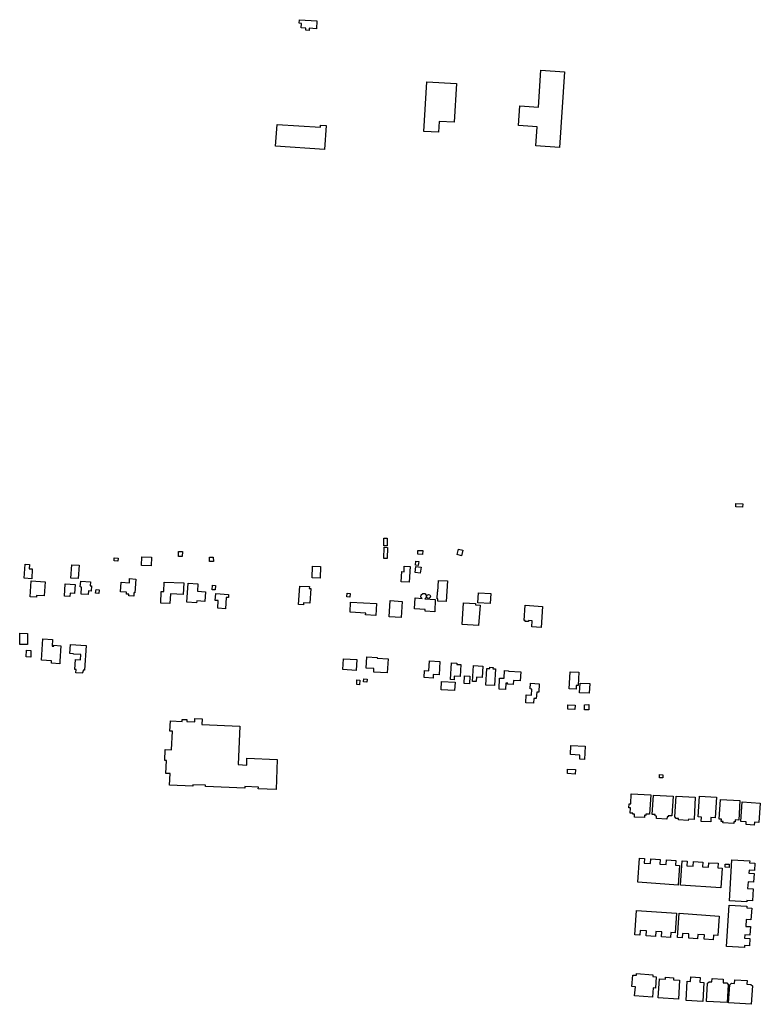
# Model space of a CAD drawing. Units: inches. Extents: x 326258 to 344137, y 4677707 to 4689665.
# Drawn here: x 330495 to 331105, y 4681238 to 4682049 of the extents above; entities that cross this region are included whole.
import ezdxf

# ---------------------------------------------------------------- set-up
doc = ezdxf.new("R2010")
doc.units = ezdxf.units.IN
doc.header["$MEASUREMENT"] = 0
doc.layers.add('BuildingFootPrints', color=7, linetype='Continuous')

msp = doc.modelspace()

# ---------------------------------------------------------------- linework, layer by layer
at = {"layer": 'BuildingFootPrints'}
for points in [[(330726.9959, 4682042.4099), (330727.2263, 4682045.9536), (330725.2541, 4682046.0818), (330725.446, 4682049.0337), (330739.9443, 4682048.0912), (330739.5219, 4682041.5934), (330733.5357, 4682041.9825), (330733.4317, 4682040.2727), (330730.7255, 4682040.4546), (330730.8716, 4682042.1394), (330726.9959, 4682042.4099)], [(330943.6862, 4682006.2171), (330939.415, 4681943.8373), (330920.0115, 4681945.1659), (330921.0812, 4681960.7888), (330905.6867, 4681961.8429), (330906.8016, 4681978.1249), (330922.1588, 4681977.0733), (330924.2454, 4682007.5482), (330943.6862, 4682006.2171)], [(330830.317, 4681997.9135), (330854.7253, 4681996.556), (330852.8545, 4681964.5758), (330840.5435, 4681965.296), (330840.0212, 4681956.3687), (330827.928, 4681957.0761), (330830.317, 4681997.9135)], [(330707.1199, 4681962.745), (330742.7234, 4681960.4417), (330742.8369, 4681962.1971), (330747.3976, 4681961.9021), (330746.1255, 4681942.2391), (330705.9057, 4681944.8412), (330707.1199, 4681962.745)], [(331090.0771, 4681647.6462), (331084.4259, 4681648.0015), (331084.5976, 4681650.7322), (331090.2488, 4681650.3769), (331090.0771, 4681647.6462)], [(330797.7012, 4681622.2142), (330797.6846, 4681615.9833), (330794.966, 4681615.9905), (330794.9834, 4681622.2214), (330797.7012, 4681622.2142)], [(330797.9291, 4681614.6382), (330797.7518, 4681605.4007), (330795.0094, 4681605.4533), (330795.1867, 4681614.6908), (330797.9291, 4681614.6382)], [(330595.6989, 4681599.658), (330595.9838, 4681606.7823), (330603.8213, 4681606.4689), (330603.5374, 4681599.3696), (330595.6989, 4681599.658)], [(330626.0621, 4681607.1195), (330626.1115, 4681611.1484), (330629.2234, 4681611.1102), (330629.174, 4681607.0814), (330626.0621, 4681607.1195)], [(330654.6797, 4681606.6135), (330654.815, 4681603.0242), (330651.5263, 4681602.9003), (330651.3917, 4681606.4896), (330654.6797, 4681606.6135)], [(330822.9248, 4681612.147), (330826.9725, 4681611.998), (330826.8537, 4681608.7687), (330822.8059, 4681608.9177), (330822.9248, 4681612.147)], [(330856.336, 4681613.0899), (330859.8346, 4681612.2151), (330858.7193, 4681607.7549), (330855.2095, 4681608.6326), (330856.336, 4681613.0899)], [(330499.0215, 4681589.1484), (330499.7709, 4681600.6974), (330503.5223, 4681600.454), (330503.3045, 4681597.0971), (330505.772, 4681596.937), (330505.2408, 4681588.7513), (330499.0215, 4681589.1484)], [(330537.413, 4681589.4058), (330538.1576, 4681600.2964), (330544.3123, 4681599.8756), (330543.5677, 4681588.985), (330537.413, 4681589.4058)], [(330573.0347, 4681603.5583), (330573.1952, 4681606.0314), (330576.381, 4681605.8247), (330576.2182, 4681603.3151), (330573.0347, 4681603.5583)], [(330742.883, 4681598.8759), (330742.6441, 4681589.3742), (330736.1246, 4681589.5382), (330736.3643, 4681599.0398), (330742.883, 4681598.8759)], [(330809.1861, 4681586.3157), (330809.6725, 4681594.7333), (330811.5482, 4681594.6249), (330811.8047, 4681599.0626), (330816.6267, 4681598.784), (330815.8806, 4681585.8721), (330809.1861, 4681586.3157)], [(330820.814, 4681594.0192), (330821.41, 4681598.936), (330825.5571, 4681598.4334), (330824.9611, 4681593.5165), (330820.814, 4681594.0192)], [(330821.0375, 4681599.9542), (330821.41, 4681603.3066), (330823.6858, 4681603.0537), (330823.3134, 4681599.7013), (330821.0375, 4681599.9542)], [(330504.0712, 4681574.0538), (330504.9084, 4681586.9562), (330516.2069, 4681586.223), (330515.4624, 4681574.7501), (330509.2611, 4681575.1525), (330509.1641, 4681573.6577), (330504.0712, 4681574.0538)], [(330532.8124, 4681584.5482), (330541.0725, 4681584.0122), (330540.5987, 4681576.7112), (330536.7843, 4681576.9588), (330536.611, 4681574.2892), (330532.1925, 4681574.5759), (330532.8124, 4681584.5482)], [(330545.2279, 4681582.0383), (330545.5431, 4681586.8954), (330553.6944, 4681586.3664), (330553.4765, 4681583.0081), (330554.5329, 4681582.9395), (330554.2547, 4681578.6525), (330551.8816, 4681578.8065), (330551.683, 4681575.7462), (330545.9343, 4681576.1192), (330546.3152, 4681581.9886), (330545.2279, 4681582.0383)], [(330585.0324, 4681574.8685), (330585.1114, 4681576.0865), (330583.1534, 4681576.2135), (330583.2502, 4681577.7062), (330578.3108, 4681578.0267), (330578.8244, 4681585.9407), (330585.5765, 4681585.5025), (330585.7955, 4681588.8769), (330590.8417, 4681588.5495), (330590.1094, 4681577.264), (330589.4013, 4681577.3099), (330589.2235, 4681574.5693), (330585.0324, 4681574.8685)], [(330611.8087, 4681578.36), (330614.0152, 4681578.2718), (330614.326, 4681586.0442), (330630.349, 4681585.4034), (330629.9719, 4681575.9749), (330619.3414, 4681576.4), (330619.0248, 4681568.4845), (330611.392, 4681568.7898), (330611.8087, 4681578.36)], [(330634.0103, 4681585.2048), (330642.0173, 4681584.6852), (330641.6131, 4681578.4558), (330648.184, 4681578.0294), (330647.6668, 4681570.0595), (330641.062, 4681570.4881), (330640.9665, 4681569.0163), (330632.9867, 4681569.5341), (330634.0103, 4681585.2048)], [(330653.9344, 4681583.4383), (330656.4426, 4681583.2755), (330656.2046, 4681579.6072), (330653.6694, 4681579.7717), (330653.9344, 4681583.4383)], [(330724.8248, 4681567.5059), (330725.757, 4681582.8151), (330733.7079, 4681582.331), (330733.6136, 4681580.7822), (330734.7894, 4681580.7106), (330734.0538, 4681568.6282), (330728.9571, 4681568.9385), (330728.8542, 4681567.2491), (330724.8248, 4681567.5059)], [(330847.2857, 4681587.0412), (330846.342, 4681570.0556), (330839.3085, 4681570.4464), (330839.4143, 4681572.3498), (330838.8861, 4681572.3792), (330839.2076, 4681578.1667), (330839.3094, 4681578.161), (330839.8258, 4681587.4556), (330847.2857, 4681587.0412)], [(330560.6739, 4681579.6151), (330560.3508, 4681576.7562), (330557.8758, 4681577.036), (330558.1989, 4681579.8948), (330560.6739, 4681579.6151)], [(330656.3069, 4681570.9373), (330656.6503, 4681576.5763), (330667.2221, 4681575.9325), (330667.0582, 4681573.2407), (330665.325, 4681573.3462), (330664.7625, 4681564.1081), (330658.3045, 4681564.5013), (330658.6868, 4681570.7787), (330656.3069, 4681570.9373)], [(330767.1553, 4681576.7674), (330766.8585, 4681573.6201), (330764.38, 4681573.8539), (330764.6769, 4681577.0012), (330767.1553, 4681576.7674)], [(330836.9172, 4681561.468), (330828.9447, 4681562.008), (330829.043, 4681563.4604), (330820.0595, 4681564.0689), (330820.6654, 4681573.0147), (330826.496, 4681572.6198), (330825.4877, 4681573.7008), (330825.6131, 4681575.5517), (330826.9454, 4681576.7405), (330828.8097, 4681576.6142), (330829.8658, 4681575.285), (330829.7352, 4681573.3563), (330828.7412, 4681572.2678), (330837.2078, 4681571.6944), (330836.951, 4681561.9664), (330836.9172, 4681561.468)], [(330831.6934, 4681572.6722), (330830.6277, 4681573.0097), (330830.093, 4681574.176), (330830.462, 4681575.3412), (330831.7298, 4681575.8802), (330832.8277, 4681575.5325), (330833.2193, 4681574.461), (330832.8052, 4681573.1532), (330831.6934, 4681572.6722)], [(330882.8672, 4681576.5396), (330882.2963, 4681568.3423), (330872.3084, 4681569.0044), (330872.8814, 4681577.3001), (330882.8672, 4681576.5396)], [(330767.6409, 4681569.6225), (330788.9351, 4681568.3259), (330788.3451, 4681558.6363), (330779.9756, 4681559.1459), (330780.0596, 4681560.5265), (330767.1407, 4681561.3131), (330767.6409, 4681569.6225)], [(330800.2462, 4681570.7928), (330809.9998, 4681570.1989), (330809.1886, 4681556.8765), (330799.4271, 4681557.4709), (330800.2462, 4681570.7928)], [(330872.958, 4681550.3043), (330859.2888, 4681551.262), (330860.5134, 4681569.0231), (330870.4445, 4681568.3643), (330870.3703, 4681567.2895), (330874.2092, 4681567.035), (330872.958, 4681550.3043)], [(330911.1626, 4681566.9784), (330925.4504, 4681566.0808), (330924.3574, 4681548.6823), (330916.7449, 4681549.1605), (330917.0582, 4681554.1479), (330914.0672, 4681554.3358), (330914.013, 4681553.4745), (330911.2523, 4681553.648), (330911.3063, 4681554.5072), (330910.427, 4681554.5624), (330911.1626, 4681566.9784)], [(330495.6106, 4681543.9125), (330501.8821, 4681543.7661), (330501.6686, 4681534.6228), (330495.3872, 4681534.7695), (330495.6106, 4681543.9125)], [(330513.3356, 4681521.8554), (330514.4779, 4681539.3376), (330522.3307, 4681538.8245), (330521.9715, 4681533.3265), (330523.4059, 4681533.2327), (330523.4606, 4681534.0688), (330529.3432, 4681533.6844), (330528.5055, 4681520.8641), (330528.4339, 4681518.7761), (330521.6297, 4681519.3224), (330521.6794, 4681521.1104), (330513.3356, 4681521.8554)], [(330537.1253, 4681534.7187), (330549.9887, 4681533.8744), (330548.6526, 4681513.5185), (330547.5384, 4681513.5917), (330547.4014, 4681511.5032), (330546.7545, 4681511.5457), (330546.7173, 4681510.9797), (330541.5441, 4681511.3193), (330541.7182, 4681513.9708), (330540.7115, 4681514.0369), (330541.2549, 4681522.3143), (330545.3794, 4681522.0436), (330545.6682, 4681526.4424), (330539.5149, 4681526.8463), (330539.5264, 4681527.021), (330536.6325, 4681527.2109), (330537.1253, 4681534.7187)], [(330500.7498, 4681524.3968), (330500.8789, 4681529.9288), (330504.5749, 4681529.8425), (330504.4445, 4681524.2554), (330500.7498, 4681524.3968)], [(330761.2206, 4681513.9856), (330761.7433, 4681522.9745), (330772.8322, 4681522.3296), (330772.3135, 4681513.4092), (330761.2206, 4681513.9856)], [(330780.8716, 4681524.5179), (330789.3641, 4681524.0068), (330789.3275, 4681523.3987), (330798.3845, 4681522.8536), (330797.6899, 4681511.3128), (330786.6401, 4681511.9778), (330786.8182, 4681514.9372), (330780.3185, 4681515.3284), (330780.8716, 4681524.5179)], [(330828.5033, 4681513.2217), (330831.9331, 4681513.0222), (330832.4043, 4681521.1241), (330841.0238, 4681520.6229), (330840.3842, 4681509.623), (330835.6699, 4681509.8971), (330835.5008, 4681506.9899), (330828.1783, 4681507.4157), (330828.5033, 4681513.2217)], [(330852.683, 4681505.6489), (330849.8054, 4681505.8162), (330850.6123, 4681519.6929), (330855.0137, 4681519.437), (330854.9491, 4681518.3255), (330858.2577, 4681518.1331), (330857.6896, 4681508.3645), (330852.8891, 4681508.6437), (330852.683, 4681505.6489)], [(330868.6259, 4681517.4084), (330876.3299, 4681516.9604), (330875.7778, 4681507.4664), (330871.2184, 4681507.7315), (330871.0088, 4681504.127), (330867.8319, 4681504.3118), (330868.6259, 4681517.4084)], [(330879.6418, 4681515.0493), (330882.2208, 4681514.8994), (330882.2824, 4681515.9579), (330884.7618, 4681515.8137), (330884.7006, 4681514.7609), (330886.7133, 4681514.6439), (330885.9134, 4681500.8883), (330878.8579, 4681501.2986), (330879.6418, 4681515.0493)], [(330894.1938, 4681513.2648), (330897.4668, 4681513.0744), (330897.4496, 4681512.7787), (330907.5208, 4681512.1931), (330907.0815, 4681504.6375), (330901.5345, 4681504.9601), (330901.3503, 4681501.7931), (330896.7995, 4681502.0577), (330896.8383, 4681502.7244), (330895.3233, 4681502.8125), (330895.027, 4681497.7172), (330889.7169, 4681498.026), (330890.2427, 4681507.0681), (330893.8496, 4681506.8584), (330894.1938, 4681513.2648)], [(330947.5095, 4681498.1312), (330948.331, 4681512.2588), (330955.3372, 4681511.8514), (330954.6951, 4681500.8095), (330953.2688, 4681500.8925), (330953.0892, 4681497.8032), (330947.5095, 4681498.1312)], [(330772.6387, 4681501.7805), (330772.8576, 4681505.5454), (330775.2016, 4681505.4091), (330774.9789, 4681501.5792), (330772.6387, 4681501.7805)], [(330778.3673, 4681506.4823), (330781.1169, 4681506.2171), (330780.879, 4681503.7508), (330778.1295, 4681504.0159), (330778.3673, 4681506.4823)], [(330842.3691, 4681504.2935), (330853.5309, 4681503.7502), (330853.1902, 4681496.7518), (330842.0284, 4681497.2952), (330842.3691, 4681504.2935)], [(330861.3791, 4681508.8718), (330865.651, 4681508.6233), (330865.2901, 4681502.4162), (330861.016, 4681502.6647), (330861.3791, 4681508.8718)], [(330912.022, 4681493.1634), (330916.4878, 4681492.9037), (330916.7866, 4681498.0423), (330915.2593, 4681498.1311), (330915.5332, 4681502.8404), (330922.7813, 4681502.4189), (330922.3731, 4681495.3987), (330920.6985, 4681495.496), (330920.3893, 4681490.1781), (330918.4265, 4681490.2923), (330918.1972, 4681486.35), (330911.6495, 4681486.7308), (330912.022, 4681493.1634)], [(330956.3912, 4681502.9186), (330964.3532, 4681502.4556), (330963.8926, 4681494.5347), (330955.8792, 4681495.0007), (330956.3912, 4681502.9186)], [(330946.4305, 4681485.1018), (330952.3242, 4681484.8719), (330952.1776, 4681481.114), (330946.2839, 4681481.3438), (330946.4305, 4681485.1018)], [(330963.5539, 4681485.156), (330963.6206, 4681481.015), (330960.0926, 4681480.9581), (330960.0351, 4681485.0993), (330963.5539, 4681485.156)], [(330619.4844, 4681471.8965), (330629.0277, 4681471.3683), (330629.0277, 4681472.9301), (330632.8863, 4681472.9301), (330632.7945, 4681471.1845), (330639.5012, 4681470.9089), (330639.593, 4681473.6651), (330645.381, 4681473.3895), (330645.1973, 4681468.8877), (330676.4339, 4681467.5096), (330675.2396, 4681435.8136), (330682.13, 4681435.2624), (330682.3137, 4681441.0504), (330707.1781, 4681440.1022), (330706.4762, 4681415.3376), (330691.6883, 4681415.9432), (330691.7635, 4681417.3355), (330680.5871, 4681417.7494), (330680.5871, 4681416.2818), (330648.1981, 4681417.6905), (330648.2443, 4681418.8311), (330637.87, 4681419.1538), (330637.8459, 4681418.1664), (330618.7453, 4681418.9936), (330619.2291, 4681428.4261), (330615.7128, 4681428.4984), (330616.2302, 4681439.1925), (330614.7813, 4681439.1771), (330615.1589, 4681448.1507), (330620.3128, 4681447.8858), (330621.1678, 4681463.2453), (330618.9476, 4681463.4334), (330619.4844, 4681471.8965)], [(330956.2093, 4681443.6569), (330948.425, 4681444.1095), (330948.858, 4681451.5561), (330960.5971, 4681450.8734), (330959.9708, 4681440.1025), (330956.0658, 4681440.3296), (330956.2093, 4681443.6569)], [(330945.9502, 4681428.4169), (330946.1679, 4681432.16), (330952.5517, 4681431.7888), (330952.3314, 4681427.9999), (330945.9502, 4681428.4169)], [(331024.3602, 4681424.8112), (331021.7409, 4681424.9288), (331021.8593, 4681427.5645), (331024.4785, 4681427.4469), (331024.3602, 4681424.8112)], [(330998.5226, 4681411.8589), (331014.4714, 4681410.9039), (331013.5111, 4681394.8668), (331010.5811, 4681395.0422), (331010.5203, 4681394.0271), (331009.4858, 4681394.089), (331009.37, 4681392.1565), (331001.1196, 4681392.6505), (331001.2543, 4681394.9002), (330999.791, 4681394.9878), (330999.8367, 4681395.7511), (330997.5454, 4681395.8883), (330997.7966, 4681400.0825), (330996.4828, 4681400.1612), (330996.6836, 4681403.5134), (330998.0181, 4681403.4335), (330998.5226, 4681411.8589)], [(331015.8084, 4681394.8596), (331016.8589, 4681410.7607), (331033.0004, 4681409.6943), (331031.9338, 4681393.5496), (331028.8148, 4681393.7557), (331028.7571, 4681392.8824), (331027.9457, 4681392.936), (331027.8046, 4681390.8001), (331019.1481, 4681391.372), (331019.2859, 4681393.4569), (331018.2125, 4681393.5278), (331018.2897, 4681394.6957), (331015.8084, 4681394.8596)], [(331035.3385, 4681409.8056), (331051.1918, 4681408.8984), (331050.152, 4681390.729), (331045.4757, 4681390.9966), (331045.4134, 4681389.9085), (331037.4365, 4681390.365), (331037.4973, 4681391.4277), (331035.4139, 4681391.547), (331034.3735, 4681392.942), (331035.3385, 4681409.8056)], [(331053.6749, 4681392.7586), (331054.7732, 4681409.8056), (331068.561, 4681408.9173), (331067.4673, 4681391.9413), (331064.0752, 4681392.1598), (331063.8435, 4681388.5645), (331056.0416, 4681389.0672), (331056.2686, 4681392.5915), (331053.6749, 4681392.7586)], [(331071.8202, 4681407.1316), (331087.9123, 4681406.1766), (331086.9634, 4681390.1877), (331083.9576, 4681390.3661), (331083.8605, 4681388.7301), (331082.8367, 4681388.7908), (331082.7506, 4681387.3403), (331073.9199, 4681387.8644), (331073.9882, 4681389.0154), (331072.5038, 4681389.1035), (331072.6099, 4681390.8919), (331070.8626, 4681390.9956), (331071.8202, 4681407.1316)], [(331089.7599, 4681405.111), (331104.657, 4681403.9981), (331103.4717, 4681388.1313), (331099.8, 4681388.4056), (331099.6178, 4681385.9666), (331092.9102, 4681386.4677), (331093.0735, 4681388.6539), (331088.6238, 4681388.9863), (331089.7599, 4681405.111)], [(331038.2991, 4681352.7433), (331037.1053, 4681336.4603), (331003.9229, 4681338.893), (331005.3751, 4681358.7012), (331009.4419, 4681358.403), (331009.1756, 4681354.7708), (331014.4295, 4681354.3856), (331014.7165, 4681358.3007), (331022.2176, 4681357.7508), (331021.9389, 4681353.9493), (331027.2442, 4681353.5604), (331027.52, 4681357.322), (331035.087, 4681356.7672), (331034.8108, 4681352.9991), (331038.2991, 4681352.7433)], [(331073.205, 4681350.499), (331072.1067, 4681334.2637), (331039.045, 4681336.5002), (331040.3952, 4681356.4592), (331044.5292, 4681356.1796), (331044.2787, 4681352.4762), (331049.4555, 4681352.126), (331049.7116, 4681355.9117), (331057.3022, 4681355.3982), (331057.0464, 4681351.6154), (331062.101, 4681351.2735), (331062.3563, 4681355.0485), (331069.9353, 4681354.5358), (331069.6783, 4681350.7376), (331073.205, 4681350.499)], [(331081.3109, 4681357.398), (331095.9899, 4681356.539), (331095.9026, 4681355.0459), (331100.1977, 4681354.7945), (331099.8393, 4681348.6713), (331095.3892, 4681348.9317), (331095.2409, 4681346.3971), (331099.6137, 4681346.1411), (331099.19, 4681338.9028), (331094.5767, 4681339.1728), (331094.2602, 4681333.764), (331098.7947, 4681333.4986), (331098.2234, 4681323.7375), (331093.6777, 4681324.0036), (331093.6124, 4681322.8863), (331079.3823, 4681323.7191), (331081.3109, 4681357.398)], [(331078.9829, 4681351.2153), (331075.6881, 4681351.263), (331075.7262, 4681353.8978), (331079.0211, 4681353.85), (331078.9829, 4681351.2153)], [(331002.7247, 4681315.7125), (331035.8161, 4681313.4204), (331034.7014, 4681297.3272), (331031.1929, 4681297.5703), (331030.9161, 4681293.5742), (331023.5095, 4681294.0872), (331023.7834, 4681298.0409), (331018.6797, 4681298.3944), (331018.4005, 4681294.3632), (331010.7022, 4681294.8964), (331010.9789, 4681298.891), (331005.7557, 4681299.2528), (331005.4891, 4681295.4036), (331001.3379, 4681295.6911), (331002.7247, 4681315.7125)], [(331078.9239, 4681320.0042), (331093.5574, 4681319.1478), (331093.4864, 4681317.9359), (331097.5595, 4681317.6975), (331096.9978, 4681308.0996), (331093.0079, 4681308.3331), (331092.6741, 4681302.6289), (331096.5809, 4681302.4003), (331096.1736, 4681295.4407), (331091.9453, 4681295.6882), (331091.7854, 4681292.9561), (331096.1177, 4681292.7025), (331095.7666, 4681286.704), (331091.6462, 4681286.9452), (331091.5483, 4681285.2721), (331076.8379, 4681286.133), (331078.9239, 4681320.0042)], [(331037.8216, 4681313.4204), (331070.8175, 4681311.1284), (331069.706, 4681295.1274), (331066.0993, 4681295.378), (331065.8287, 4681291.4824), (331058.4292, 4681291.9964), (331058.6846, 4681295.6733), (331053.3872, 4681296.0413), (331053.1326, 4681292.3761), (331045.7397, 4681292.8896), (331045.9893, 4681296.4826), (331040.6101, 4681296.8563), (331040.3528, 4681293.1521), (331036.4326, 4681293.4244), (331037.8216, 4681313.4204)], [(331015.8562, 4681244.301), (331001.2922, 4681245.3993), (331001.8606, 4681252.9371), (330999.0701, 4681253.1475), (330999.7807, 4681262.5711), (331002.6933, 4681262.3515), (331002.8092, 4681263.8896), (331016.3502, 4681262.8684), (331016.2342, 4681261.3302), (331019.0516, 4681261.1178), (331018.3463, 4681251.765), (331016.4299, 4681251.9095), (331015.8562, 4681244.301)], [(331020.7588, 4681243.803), (331021.7774, 4681259.4715), (331026.5557, 4681259.1608), (331026.6567, 4681260.7156), (331033.3413, 4681260.2811), (331033.2415, 4681258.7461), (331038.2749, 4681258.4189), (331037.246, 4681242.5926), (331020.7588, 4681243.803)], [(331043.695, 4681241.627), (331044.6022, 4681257.4325), (331047.3119, 4681257.277), (331047.5244, 4681260.9781), (331055.2007, 4681260.5375), (331054.9797, 4681256.6884), (331058.3013, 4681256.4977), (331057.4025, 4681240.8401), (331043.695, 4681241.627)], [(331077.4071, 4681239.9557), (331060.3123, 4681240.8629), (331061.1129, 4681255.9482), (331062.6013, 4681257.0413), (331064.8857, 4681256.9201), (331065.0359, 4681259.75), (331074.2187, 4681259.2626), (331074.0574, 4681256.2218), (331077.0685, 4681256.062), (331078.1905, 4681254.7173), (331077.4071, 4681239.9557)], [(331097.0805, 4681238.4754), (331078.6009, 4681239.8124), (331079.6649, 4681254.5193), (331080.8897, 4681255.7639), (331083.567, 4681255.5702), (331083.792, 4681258.6803), (331093.7931, 4681257.9567), (331093.5804, 4681255.0161), (331096.8364, 4681254.7806), (331098.171, 4681253.548), (331097.0805, 4681238.4754)]]:
    msp.add_lwpolyline(points, close=True, dxfattribs=at)

doc.saveas('drawing.dxf')
